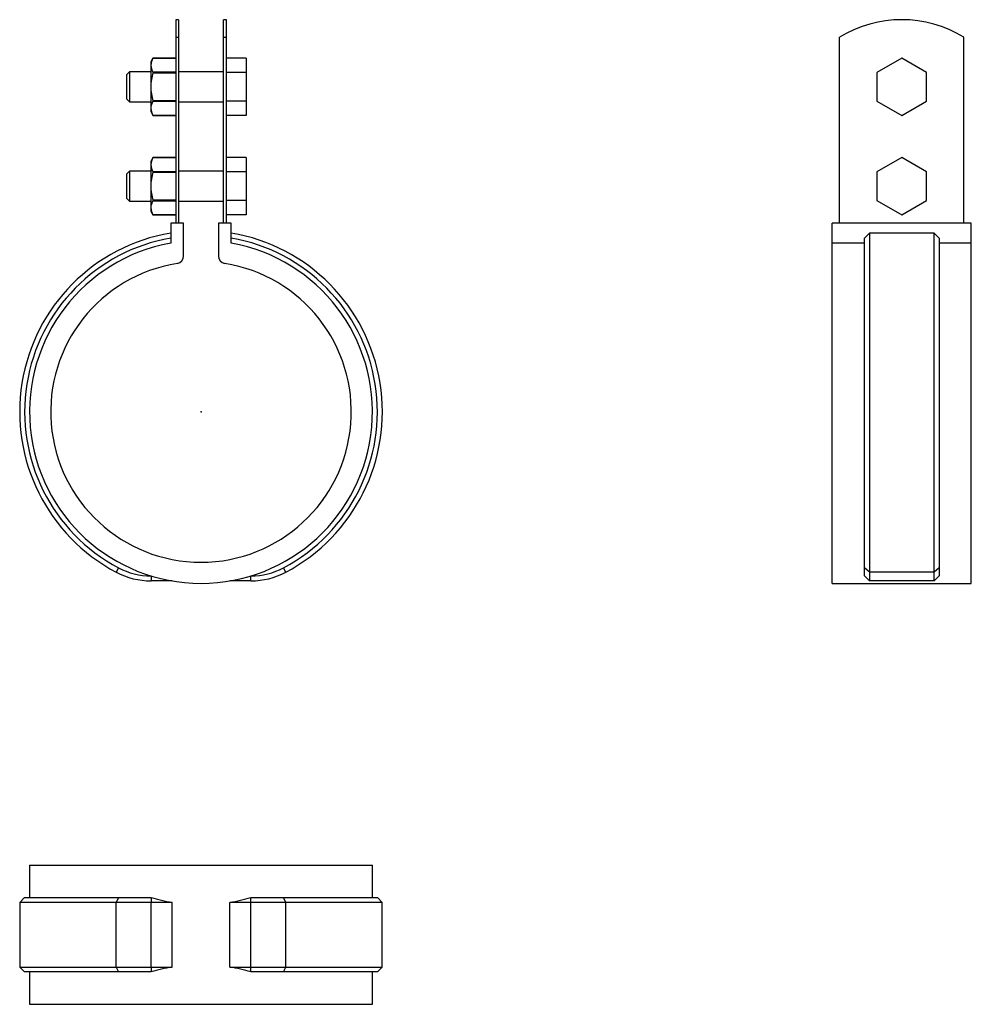
# Model space of a CAD drawing. Extents: x -36 to 155, y -119 to 79.
import ezdxf

# ---------------------------------------------------------------- set-up
doc = ezdxf.new("R2010")
doc.units = 0
doc.header["$LTSCALE"] = 10
doc.header["$MEASUREMENT"] = 0

msp = doc.modelspace()

# ---------------------------------------------------------------- linework, layer by layer
at = {"color": 7, "linetype": 'Continuous'}
for p, q in [((-5.1, 78.901511), (-5.1, 75.389312)), ((-4.5, 78.901511), (-5.1, 78.901511)), ((-4.5, 78.901511), (-4.5, 75.389312)), ((4.5, 75.389312), (4.5, 78.901511)), ((5.1, 78.901511), (4.5, 78.901511)), ((5.1, 75.389312), (5.1, 78.901511)), ((-5.1, 75.389312), (-5.1, 37.95)), ((-5.1, 75.389312), (-4.5, 75.389312)), ((-4.5, 75.389312), (-4.5, 37.95)), ((4.5, 75.389312), (5.1, 75.389312)), ((4.5, 37.95), (4.5, 75.389312)), ((5.1, 37.95), (5.1, 75.389312)), ((128.539839, 37.95), (128.539839, 75.389312)), ((153.539839, 37.95), (153.539839, 75.389312)), ((-9.666988, 71.151511), (-10.1, 70.401511)), ((-10.1, 70.401511), (-10.1, 69.731638)), ((-10.1, 69.731638), (-10.1, 65.401511)), ((-9.666988, 71.151511), (-9.666988, 71.151365)), ((-5.1, 71.151511), (-9.666988, 71.151511)), ((-9.666988, 71.151365), (-5.1, 71.151365)), ((9.1, 71.175014), (5.1, 71.175014)), ((9.1, 71.175014), (9.1, 68.288262)), ((141.039839, 71.175014), (136.039839, 68.288262)), ((146.039839, 68.288262), (141.039839, 71.175014)), ((-14.4, 68.401511), (-14.9, 67.901511)), ((-14.9, 62.901511), (-14.9, 67.901511)), ((-14.4, 68.401511), (-14.4, 62.401511)), ((-10.1, 68.401511), (-14.4, 68.401511)), ((-5.1, 68.311911), (-9.666988, 68.311911)), ((-9.666988, 68.311911), (-9.666988, 68.240965)), ((-9.666988, 68.240965), (-5.1, 68.240965)), ((4.5, 68.401511), (-4.5, 68.401511)), ((2.1, 68.401511), (2.095, 68.401511)), ((2.1, 68.401093), (2.1, 68.401511)), ((2.105, 68.401511), (2.1, 68.401511)), ((9.1, 68.288262), (5.1, 68.288262)), ((9.1, 68.288262), (9.1, 62.51476)), ((136.039839, 68.288262), (136.039839, 62.51476)), ((146.039839, 62.51476), (146.039839, 68.288262)), ((-10.1, 65.401511), (-10.1, 61.071384)), ((-14.9, 62.901511), (-14.4, 62.401511)), ((-14.4, 62.401511), (-10.1, 62.401511)), ((-9.666988, 62.562057), (-9.666988, 62.491111)), ((-5.1, 62.562057), (-9.666988, 62.562057)), ((-9.666988, 62.491111), (-5.1, 62.491111)), ((-4.5, 62.401511), (4.5, 62.401511)), ((2.095, 62.401511), (2.1, 62.401511)), ((2.1, 62.401511), (2.1, 62.401929)), ((2.1, 62.401511), (2.105, 62.401511)), ((9.1, 62.51476), (5.1, 62.51476)), ((9.1, 62.51476), (9.1, 59.628008)), ((136.039839, 62.51476), (141.039839, 59.628008)), ((141.039839, 59.628008), (146.039839, 62.51476)), ((-10.1, 61.071384), (-10.1, 60.401511)), ((-10.1, 60.401511), (-9.666988, 59.651511)), ((-5.1, 59.651657), (-9.666988, 59.651657)), ((-9.666988, 59.651657), (-9.666988, 59.651511)), ((-9.666988, 59.651511), (-5.1, 59.651511)), ((9.1, 59.628008), (5.1, 59.628008)), ((-9.666988, 51.151511), (-10.1, 50.401511)), ((-10.1, 50.401511), (-10.1, 49.731638)), ((-10.1, 49.731638), (-10.1, 45.401511)), ((-9.666988, 51.151511), (-9.666988, 51.151365)), ((-5.1, 51.151511), (-9.666988, 51.151511)), ((-9.666988, 51.151365), (-5.1, 51.151365)), ((9.1, 51.175014), (5.1, 51.175014)), ((9.1, 51.175014), (9.1, 48.288262)), ((141.039839, 51.175014), (136.039839, 48.288262)), ((146.039839, 48.288262), (141.039839, 51.175014)), ((-14.4, 48.401511), (-14.9, 47.901511)), ((-14.9, 42.901511), (-14.9, 47.901511)), ((-14.4, 48.401511), (-14.4, 42.401511)), ((-10.1, 48.401511), (-14.4, 48.401511)), ((-5.1, 48.311911), (-9.666988, 48.311911)), ((-9.666988, 48.311911), (-9.666988, 48.240965)), ((-9.666988, 48.240965), (-5.1, 48.240965)), ((4.5, 48.401511), (-4.5, 48.401511)), ((2.1, 48.401511), (2.095, 48.401511)), ((2.1, 48.401093), (2.1, 48.401511)), ((2.105, 48.401511), (2.1, 48.401511)), ((9.1, 48.288262), (5.1, 48.288262)), ((9.1, 48.288262), (9.1, 42.51476)), ((136.039839, 48.288262), (136.039839, 42.51476)), ((146.039839, 42.51476), (146.039839, 48.288262)), ((-10.1, 45.401511), (-10.1, 41.071384)), ((-14.9, 42.901511), (-14.4, 42.401511)), ((-14.4, 42.401511), (-10.1, 42.401511)), ((-9.666988, 42.562057), (-9.666988, 42.491111)), ((-5.1, 42.562057), (-9.666988, 42.562057)), ((-9.666988, 42.491111), (-5.1, 42.491111)), ((-4.5, 42.401511), (4.5, 42.401511)), ((2.095, 42.401511), (2.1, 42.401511)), ((2.1, 42.401511), (2.1, 42.401929)), ((2.1, 42.401511), (2.105, 42.401511)), ((9.1, 42.51476), (5.1, 42.51476)), ((9.1, 42.51476), (9.1, 39.628008)), ((136.039839, 42.51476), (141.039839, 39.628008)), ((141.039839, 39.628008), (146.039839, 42.51476)), ((-10.1, 41.071384), (-10.1, 40.401511)), ((-10.1, 40.401511), (-9.666988, 39.651511)), ((-5.1, 39.651657), (-9.666988, 39.651657)), ((-9.666988, 39.651657), (-9.666988, 39.651511)), ((-9.666988, 39.651511), (-5.1, 39.651511)), ((9.1, 39.628008), (5.1, 39.628008)), ((-6.1, 37.95), (-6.1, 33.951363)), ((-3.5, 37.95), (-6.1, 37.95)), ((-3.5, 31.353827), (-3.5, 37.95)), ((3.5, 37.95), (3.5, 31.353827)), ((6.1, 37.95), (3.5, 37.95)), ((6.1, 33.951363), (6.1, 37.95)), ((155.039839, 37.95), (127.039839, 37.95)), ((127.039839, 33.951363), (127.039839, 37.95)), ((155.039839, 33.951363), (155.039839, 37.95)), ((133.539839, 34.966913), (134.539839, 35.981593)), ((134.539839, 35.981593), (134.539839, -32.258897)), ((147.539839, 35.981593), (134.539839, 35.981593)), ((147.539839, -32.258897), (147.539839, 35.981593)), ((147.539839, 35.981593), (148.539839, 34.966913)), ((127.039839, -34.495), (127.039839, 33.951363)), ((133.539839, 33.951363), (127.039839, 33.951363)), ((133.539839, -31.374971), (133.539839, 34.966913)), ((148.539839, 34.966913), (148.539839, -31.374971)), ((155.039839, 33.951363), (148.539839, 33.951363)), ((155.039839, -34.495), (155.039839, 33.951363)), ((-16.59838, -31.374971), (-17.066006, -32.258897)), ((17.066006, -32.258897), (16.59838, -31.374971)), ((134.539839, -32.258897), (133.539839, -31.374971)), ((133.539839, -33), (133.539839, -31.374971)), ((148.539839, -31.374971), (147.539839, -32.258897)), ((148.539839, -31.374971), (148.539839, -33)), ((-10.051618, -33), (-10.04515, -33)), ((-10.051618, -33), (-10.051618, -34)), ((10.045149, -33), (10.051618, -33)), ((10.051618, -34), (10.051618, -33)), ((134.539839, -34), (133.539839, -33)), ((147.539839, -32.258897), (134.539839, -32.258897)), ((134.539839, -32.258897), (134.539839, -34)), ((147.539839, -34), (147.539839, -32.258897)), ((148.539839, -33), (147.539839, -34)), ((-5.822802, -34), (-10.051618, -34)), ((10.051618, -34), (5.822802, -34)), ((127.039839, -34.495), (155.039839, -34.495)), ((147.539839, -34), (134.539839, -34)), ((-34.495, -91.187567), (34.495, -91.187567)), ((-34.495, -91.187567), (-34.495, -97.687567)), ((34.495, -97.687567), (34.495, -91.187567)), ((-35.495, -97.687567), (-36.495, -98.687567)), ((-17.066006, -98.687567), (-36.495, -98.687567)), ((-36.495, -98.687567), (-36.495, -111.687567)), ((-35.495, -97.687567), (-16.59838, -97.687567)), ((-16.59838, -97.687567), (-17.066006, -98.687567)), ((-10.051618, -98.687567), (-17.066006, -98.687567)), ((-17.066006, -111.687567), (-17.066006, -98.687567)), ((-16.59838, -97.687567), (-10.051618, -97.687567)), ((-10.051618, -97.687567), (-10.04515, -97.687567)), ((-10.051618, -97.687567), (-10.051618, -98.687567)), ((-5.822802, -98.687567), (-10.051618, -98.687567)), ((-10.051618, -111.687567), (-10.051618, -98.687567)), ((-5.822802, -111.687567), (-5.822802, -98.687567)), ((5.822802, -111.687567), (5.822802, -98.687567)), ((10.051618, -98.687567), (5.822802, -98.687567)), ((10.045149, -97.687567), (10.051618, -97.687567)), ((10.051618, -98.687567), (10.051618, -97.687567)), ((10.051618, -97.687567), (16.59838, -97.687567)), ((10.051618, -111.687567), (10.051618, -98.687567)), ((17.066006, -98.687567), (10.051618, -98.687567)), ((17.066006, -98.687567), (16.59838, -97.687567)), ((16.59838, -97.687567), (35.495, -97.687567)), ((17.066006, -111.687567), (17.066006, -98.687567)), ((36.495, -98.687567), (17.066006, -98.687567)), ((36.495, -98.687567), (35.495, -97.687567)), ((36.495, -111.687567), (36.495, -98.687567)), ((-36.495, -111.687567), (-17.066006, -111.687567)), ((-36.495, -111.687567), (-35.495, -112.687567)), ((-16.59838, -112.687567), (-35.495, -112.687567)), ((-34.495, -112.687567), (-34.495, -119.187567)), ((-17.066006, -111.687567), (-10.051618, -111.687567)), ((-17.066006, -111.687567), (-16.59838, -112.687567)), ((-10.051618, -112.687567), (-16.59838, -112.687567)), ((-10.051618, -111.687567), (-5.822802, -111.687567)), ((-10.051618, -111.687567), (-10.051618, -112.687567)), ((-10.04515, -112.687567), (-10.051618, -112.687567)), ((5.822802, -111.687567), (10.051618, -111.687567)), ((10.051618, -112.687567), (10.045149, -112.687567)), ((10.051618, -112.687567), (10.051618, -111.687567)), ((10.051618, -111.687567), (17.066006, -111.687567)), ((16.59838, -112.687567), (10.051618, -112.687567)), ((16.59838, -112.687567), (17.066006, -111.687567)), ((35.495, -112.687567), (16.59838, -112.687567)), ((17.066006, -111.687567), (36.495, -111.687567)), ((34.495, -119.187567), (34.495, -112.687567)), ((35.495, -112.687567), (36.495, -111.687567)), ((-34.495, -119.187567), (34.495, -119.187567))]:
    msp.add_line(p, q, dxfattribs=at)
for centre, radius, start, end in [((141.039839, 54.901511), 24, 58.611834, 121.388166), ((-7.236873, 69.828986), 2.864782, 181.947346, 211.975766), ((-7.301581, 69.654026), 2.799495, 147.665545, 178.411343), ((-0.096392, 65.328719), 10.003873, 163.075467, 179.583091), ((0.097801, 65.503917), 10.198316, 180.575344, 196.766099), ((-7.32768, 61.001732), 2.773195, 147.516095, 178.560793), ((-7.236873, 61.168732), 2.864782, 181.947346, 211.975766), ((-7.236873, 49.828986), 2.864782, 181.947346, 211.975766), ((-7.301581, 49.654026), 2.799495, 147.665545, 178.411343), ((-0.096392, 45.328719), 10.003873, 163.075467, 179.583091), ((0.097801, 45.503917), 10.198316, 180.575344, 196.766099), ((-7.32768, 41.001732), 2.773195, 147.516095, 178.560793), ((-7.236873, 41.168732), 2.864782, 181.947346, 211.975766), ((0, 0), 36.495, 99.621933, 242.119703), ((0, 0), 36.495, 297.880297, 80.378067), ((0, 0), 35.495, 99.895701, 242.119703), ((0, 0), 34.495, 100.185591, 79.814409), ((0, 0), 35.495, 297.880297, 80.104299), ((0, 0), 30.25, 99.060675, 80.939325), ((-5, 31.353827), 1.5, 279.060675, 360), ((5, 31.353827), 1.5, 180, 260.939325), ((-10.051618, -19), 14, 242.119703, 270), ((10.051618, -19), 14, 270, 297.880297), ((-10.051618, -19), 15, 242.119703, 270), ((10.051618, -19), 15, 270, 297.880297), ((0, -64.687567), 34.495, 253.069832, 260.281866), ((0, -64.687567), 34.495, 279.718134, 286.930168), ((0, -145.687567), 34.495, 99.718134, 106.930168), ((0, -145.687567), 34.495, 73.069832, 80.281866)]:
    msp.add_arc(centre, radius, start, end, dxfattribs=at)
at = {"color": 7}
msp.add_point((0, 0), dxfattribs=at)
msp.add_point((0, 0), dxfattribs=at)

doc.saveas('drawing.dxf')
